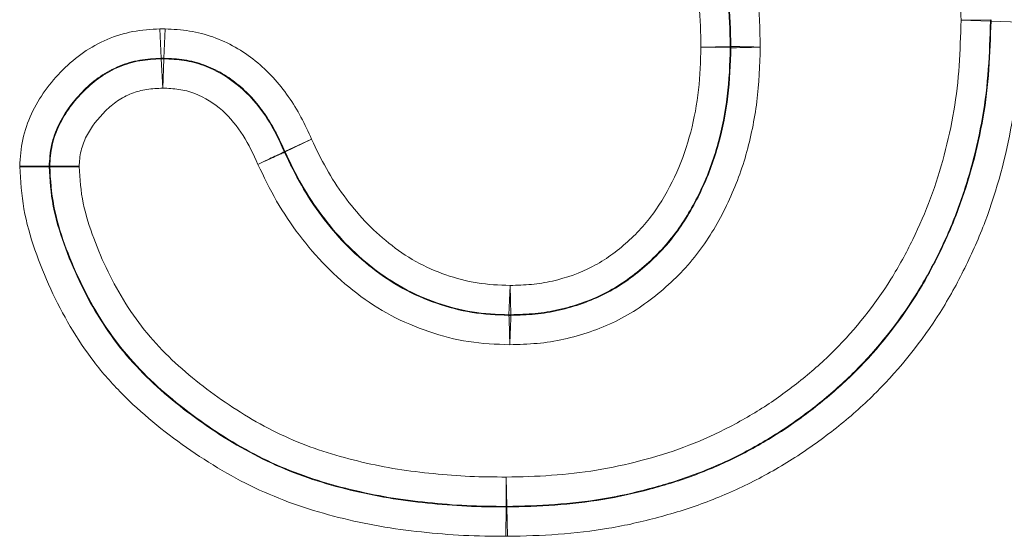
# Model space of a CAD drawing. Units: millimetres. Extents: x 15 to 416, y 5 to 292.
# Drawn here: x 212 to 215, y 166 to 167 of the extents above; entities that cross this region are included whole.
import ezdxf

# ---------------------------------------------------------------- set-up
doc = ezdxf.new("R2010")
doc.units = ezdxf.units.MM

msp = doc.modelspace()

# ---------------------------------------------------------------- linework, layer by layer
at = {"color": 8, "linetype": 'Continuous', "lineweight": 18}
for p, q in [((214.45283622, 167.02249841), (214.53853209, 167.02438919)), ((214.53851721, 167.02002342), (214.45283622, 167.02249841)), ((214.54032495, 167.02001729), (214.53851721, 167.02002342)), ((214.54032495, 167.02001729), (214.62600594, 167.01754233)), ((212.11188535, 166.99733187), (212.11581625, 166.91170553)), ((212.12661715, 166.99737452), (212.12318216, 166.91172682)), ((213.6927329, 166.94450675), (213.77842892, 166.94639084)), ((213.6927329, 166.94450675), (213.77841704, 166.94214344)), ((213.78022477, 166.94213855), (213.77841704, 166.94214344)), ((213.77842892, 166.94639084), (213.78023664, 166.94638563)), ((212.11581985, 166.90989618), (212.11581625, 166.91170553)), ((212.11975243, 166.82426993), (212.11581985, 166.90989618)), ((212.12318903, 166.90991756), (212.11975243, 166.82426993)), ((212.12318216, 166.91172682), (212.12318903, 166.90991756)), ((212.55502323, 166.67471805), (212.47694769, 166.63934059)), ((212.55502323, 166.67471805), (212.47772357, 166.63767593)), ((212.47530963, 166.63857701), (212.47694769, 166.63934059)), ((212.47772357, 166.63767593), (212.47608543, 166.63691255)), ((213.13480551, 166.24762495), (213.13170677, 166.16196429)), ((213.13480551, 166.24762495), (213.13735766, 166.16194631)), ((213.13170159, 166.16015606), (213.13170677, 166.16196429)), ((213.13735766, 166.16194631), (213.13735117, 166.16013798)), ((213.12337648, 165.60176514), (213.12395053, 165.68747995)), ((213.12395053, 165.68747995), (213.12550849, 165.60177738)), ((213.12281284, 165.51424307), (213.12338687, 165.59995788)), ((213.12338687, 165.59995788), (213.12337648, 165.60176514)), ((213.12550849, 165.60177738), (213.12551885, 165.59997011)), ((213.12551885, 165.59997011), (213.1270768, 165.51426754))]:
    msp.add_line(p, q, dxfattribs=at)
at = {"color": 7, "linetype": 'Continuous', "lineweight": 35}
msp.add_line((211.78779952, 166.59505572), (211.78961021, 166.59505023), dxfattribs=at)
at = {"color": 8, "linetype": 'Continuous', "lineweight": 18}
for centre, radius, start, end in [((214.42187667, 167.0226039), 0.11666908, 358.7326304, 0.87678277), ((213.66177398, 166.94459334), 0.11666878, 358.79677543, 0.88278455), ((213.66358171, 166.94458824), 0.11666878, 358.79687665, 0.88272972), ((212.11984276, 166.79328557), 0.11667998, 88.35658703, 91.97584243), ((212.58143656, 166.68702957), 0.11666437, 204.53920379, 205.44109112), ((212.58307495, 166.68779241), 0.11666437, 204.53881042, 205.44079772), ((213.13489967, 166.27678519), 0.11667297, 268.42928933, 271.20397579), ((213.13490325, 166.27859354), 0.11667304, 268.43007697, 271.2054008), ((213.1237729, 165.71842918), 0.11666471, 269.80531244, 270.85240516)]:
    msp.add_arc(centre, radius, start, end, dxfattribs=at)
for points, knots in [([(214.45283622, 167.02249841), (214.45198221, 167.061205), (214.45112597, 167.09991139), (214.44562058, 167.17697321), (214.44078009, 167.21531096), (214.42077119, 167.32981647), (214.40060693, 167.40454043), (214.36070214, 167.51259922), (214.34566724, 167.54799705), (214.31232977, 167.61762053), (214.29402357, 167.65203203), (214.23435532, 167.75114256), (214.18801865, 167.81209975), (214.11014641, 167.89700735), (214.08251467, 167.92422003), (214.02425527, 167.97530566), (213.99385296, 167.9989471), (213.93088609, 168.04299941), (213.89830108, 168.06337973), (213.83097091, 168.10091295), (213.79604686, 168.11813319), (213.6898632, 168.16408066), (213.61681329, 168.18690102), (213.50386312, 168.20946951), (213.46554572, 168.21519493), (213.38826873, 168.22198338), (213.34950208, 168.22314114), (213.31073574, 168.22430424)], [0, 0, 0, 0, 0.0625, 0.0625, 0.125, 0.125, 0.25, 0.25, 0.3125, 0.3125, 0.375, 0.375, 0.5, 0.5, 0.5625, 0.5625, 0.625, 0.625, 0.6875, 0.6875, 0.75, 0.75, 0.875, 0.875, 0.9375, 0.9375, 1, 1, 1, 1]), ([(213.14610937, 167.78748498), (213.17211264, 167.78658035), (213.19811532, 167.78567129), (213.24976431, 167.7811525), (213.2753953, 167.77742674), (213.35164566, 167.7613799), (213.40134198, 167.74410222), (213.49548876, 167.70089795), (213.54078467, 167.67378876), (213.62191659, 167.60890647), (213.65829836, 167.57089202), (213.7217128, 167.48847165), (213.74880352, 167.44430849), (213.79475959, 167.35072075), (213.8130952, 167.30190489), (213.84086365, 167.20248956), (213.85096068, 167.15173237), (213.86353937, 167.04816299), (213.86488342, 166.99609834), (213.86602589, 166.94402227)], [0, 0, 0, 0, 0.0625, 0.0625, 0.125, 0.125, 0.25, 0.25, 0.375, 0.375, 0.5, 0.5, 0.625, 0.625, 0.75, 0.75, 0.875, 0.875, 1, 1, 1, 1]), ([(213.14682961, 167.69988296), (213.17005161, 167.69907226), (213.1932715, 167.69823899), (213.23948994, 167.69419107), (213.26255678, 167.69079439), (213.33075692, 167.6761025), (213.3741806, 167.66060477), (213.45808365, 167.62139038), (213.4977247, 167.59701006), (213.56817107, 167.53879714), (213.59992801, 167.50437332), (213.65479684, 167.43044872), (213.67803628, 167.39112537), (213.71725714, 167.30839364), (213.73312846, 167.26447391), (213.7569621, 167.17555668), (213.76560226, 167.13049339), (213.77621539, 167.03913647), (213.77741063, 166.99269272), (213.77842892, 166.94639084)], [0, 0, 0, 0, 0.0625, 0.0625, 0.125, 0.125, 0.25, 0.25, 0.375, 0.375, 0.5, 0.5, 0.625, 0.625, 0.75, 0.75, 0.875, 0.875, 1, 1, 1, 1]), ([(213.78023664, 166.94638563), (213.77921884, 166.9926969), (213.77805283, 167.03899985), (213.76734479, 167.13113481), (213.75862252, 167.17639717), (213.72292653, 167.30940446), (213.68345739, 167.39508035), (213.60069487, 167.50626403), (213.56885965, 167.54071231), (213.4975029, 167.59939423), (213.4573437, 167.62384483), (213.37375447, 167.66268114), (213.32964144, 167.67829971), (213.26183316, 167.69274245), (213.23903593, 167.6960611), (213.19309736, 167.70005175), (213.1699769, 167.70088445), (213.14685297, 167.70169047)], [0, 0, 0, 0, 0.125, 0.125, 0.25, 0.25, 0.5, 0.5, 0.625, 0.625, 0.75, 0.75, 0.875, 0.875, 0.9375, 0.9375, 1, 1, 1, 1]), ([(213.6927329, 166.94450675), (213.69183473, 166.98535916), (213.69093172, 167.02634887), (213.68241331, 167.10711341), (213.67517494, 167.14694809), (213.65532711, 167.22563023), (213.64211325, 167.26469445), (213.60886338, 167.33847801), (213.58905, 167.37357896), (213.54210301, 167.43966937), (213.51468597, 167.47079421), (213.45338208, 167.52329134), (213.41860208, 167.54506411), (213.34461869, 167.57995931), (213.30632588, 167.59378519), (213.22595165, 167.6108912), (213.18484074, 167.61278808), (213.14384116, 167.61421837)], [0, 0, 0, 0, 0.125, 0.125, 0.25, 0.25, 0.375, 0.375, 0.5, 0.5, 0.625, 0.625, 0.75, 0.75, 0.875, 0.875, 1, 1, 1, 1]), ([(213.12395053, 165.68747995), (213.16806731, 165.68828194), (213.21216972, 165.68923202), (213.29992128, 165.6958034), (213.34365206, 165.70058342), (213.43070801, 165.7143237), (213.47398767, 165.72431143), (213.55923874, 165.74656271), (213.6012538, 165.75929219), (213.68328226, 165.79000977), (213.72356474, 165.80729102), (213.80218413, 165.84696479), (213.84080894, 165.86927957), (213.91511985, 165.91696752), (213.95046077, 165.94298319), (214.01887494, 165.99772855), (214.05170973, 166.02674363), (214.144742, 166.12033805), (214.20069519, 166.19025813), (214.27119984, 166.30316809), (214.29238092, 166.34225997), (214.33102646, 166.42142645), (214.34842138, 166.46174917), (214.37896865, 166.54402202), (214.39211984, 166.58597257), (214.41474132, 166.67128563), (214.42432923, 166.71478093), (214.43919842, 166.80202847), (214.44426606, 166.84588869), (214.45027587, 166.93402126), (214.45155833, 166.97825961), (214.45283622, 167.02249841)], [0, 0, 0, 0, 0.0625, 0.0625, 0.125, 0.125, 0.1875, 0.1875, 0.25, 0.25, 0.3125, 0.3125, 0.375, 0.375, 0.4375, 0.4375, 0.5, 0.5, 0.625, 0.625, 0.6875, 0.6875, 0.75, 0.75, 0.8125, 0.8125, 0.875, 0.875, 0.9375, 0.9375, 1, 1, 1, 1]), ([(214.53851721, 167.02002342), (214.53716028, 166.97305274), (214.53577687, 166.92608471), (214.52913151, 166.83253791), (214.52355382, 166.78599082), (214.50748691, 166.69338956), (214.49718632, 166.64724869), (214.47290287, 166.55677812), (214.45878733, 166.51230041), (214.42605825, 166.42507136), (214.40745963, 166.3823143), (214.36618291, 166.29836591), (214.34353963, 166.25691984), (214.2683386, 166.13730496), (214.2088439, 166.06315674), (214.11002175, 165.96386096), (214.07518314, 165.93303288), (214.00257871, 165.87487862), (213.96506933, 165.84724567), (213.88625254, 165.79652346), (213.84526116, 165.77280264), (213.76185942, 165.73049648), (213.71912966, 165.71204228), (213.63212233, 165.6791939), (213.5875892, 165.66547008), (213.49713028, 165.64167552), (213.45120103, 165.63096942), (213.35879164, 165.61602292), (213.31235897, 165.61088233), (213.21919035, 165.60370417), (213.17236033, 165.60262913), (213.12550849, 165.60177738)], [0, 0, 0, 0, 0.0625, 0.0625, 0.125, 0.125, 0.1875, 0.1875, 0.25, 0.25, 0.3125, 0.3125, 0.375, 0.375, 0.5, 0.5, 0.5625, 0.5625, 0.625, 0.625, 0.6875, 0.6875, 0.75, 0.75, 0.8125, 0.8125, 0.875, 0.875, 0.9375, 0.9375, 1, 1, 1, 1]), ([(213.12551885, 165.59997011), (213.17252472, 165.60082458), (213.21950433, 165.60190796), (213.31288524, 165.60911829), (213.35939795, 165.61427349), (213.45188643, 165.62926666), (213.49788398, 165.63999036), (213.58897771, 165.66398166), (213.63374382, 165.67783247), (213.72102996, 165.71087108), (213.76382333, 165.72940937), (213.84717192, 165.77180405), (213.88797658, 165.79543002), (213.96728413, 165.8465772), (214.00494135, 165.87439755), (214.07776264, 165.93284383), (214.11261961, 165.96381535), (214.2113479, 166.06330471), (214.27091372, 166.13783957), (214.34545929, 166.25666243), (214.36786212, 166.29767355), (214.40916769, 166.38170439), (214.42799572, 166.4249826), (214.47752062, 166.55730412), (214.50135642, 166.6474871), (214.52526841, 166.78530077), (214.53087184, 166.83174627), (214.53756938, 166.92560419), (214.53896287, 166.97285929), (214.54032495, 167.02001729)], [0, 0, 0, 0, 0.0625, 0.0625, 0.125, 0.125, 0.1875, 0.1875, 0.25, 0.25, 0.3125, 0.3125, 0.375, 0.375, 0.4375, 0.4375, 0.5, 0.5, 0.625, 0.625, 0.6875, 0.6875, 0.75, 0.75, 0.875, 0.875, 0.9375, 0.9375, 1, 1, 1, 1]), ([(214.62600594, 167.01754233), (214.62456457, 166.96764351), (214.62306164, 166.91763524), (214.61571437, 166.8183791), (214.60961, 166.7692726), (214.58393107, 166.62353362), (214.55845805, 166.52816679), (214.5056042, 166.38825884), (214.48557351, 166.34256103), (214.44165205, 166.25377852), (214.41781334, 166.21046571), (214.33860686, 166.08494357), (214.27549391, 166.00617391), (214.17098377, 165.90098071), (214.1341207, 165.86819614), (214.05710681, 165.80632601), (214.01726898, 165.7768883), (213.93344066, 165.72268498), (213.89026925, 165.6976512), (213.80214704, 165.65264469), (213.75691466, 165.63292237), (213.66464436, 165.5977646), (213.61735719, 165.58292094), (213.52104715, 165.55735463), (213.47237303, 165.54593541), (213.3745441, 165.5297244), (213.32533167, 165.5241993), (213.22653228, 165.51639256), (213.17682281, 165.51517186), (213.1270768, 165.51426754)], [0, 0, 0, 0, 0.0625, 0.0625, 0.125, 0.125, 0.25, 0.25, 0.3125, 0.3125, 0.375, 0.375, 0.5, 0.5, 0.5625, 0.5625, 0.625, 0.625, 0.6875, 0.6875, 0.75, 0.75, 0.8125, 0.8125, 0.875, 0.875, 0.9375, 0.9375, 1, 1, 1, 1]), ([(211.70191552, 166.59531606), (211.70366114, 166.62191763), (211.70553963, 166.64875618), (211.7166797, 166.70047146), (211.72527654, 166.72521697), (211.74736927, 166.77290793), (211.76101972, 166.79597309), (211.79185076, 166.8388912), (211.8091469, 166.85903977), (211.84664252, 166.89653883), (211.86665373, 166.91357821), (211.90982026, 166.94340103), (211.93325406, 166.9563505), (211.98194455, 166.97691798), (212.00700858, 166.98455046), (212.05862169, 166.9943378), (212.0853026, 166.99611151), (212.11188535, 166.99733187)], [0, 0, 0, 0, 0.125, 0.125, 0.25, 0.25, 0.375, 0.375, 0.5, 0.5, 0.625, 0.625, 0.75, 0.75, 0.875, 0.875, 1, 1, 1, 1]), ([(212.12661715, 166.99737452), (212.1505769, 166.99641359), (212.17462485, 166.99503447), (212.22142797, 166.9875278), (212.24428446, 166.9817248), (212.28887507, 166.96589832), (212.3108088, 166.95575567), (212.35225815, 166.93223525), (212.37186846, 166.91887441), (212.40899537, 166.88914539), (212.42660983, 166.87262538), (212.45876154, 166.83766528), (212.4734151, 166.81915659), (212.50040467, 166.78046308), (212.51273942, 166.76027737), (212.53516205, 166.71828093), (212.54515888, 166.69648798), (212.55502323, 166.67471805)], [0, 0, 0, 0, 0.125, 0.125, 0.25, 0.25, 0.375, 0.375, 0.5, 0.5, 0.625, 0.625, 0.75, 0.75, 0.875, 0.875, 1, 1, 1, 1]), ([(213.86602589, 166.94402227), (213.86456159, 166.89083851), (213.86273263, 166.83767934), (213.84910983, 166.73203287), (213.83865097, 166.68010664), (213.80983815, 166.57883813), (213.79100853, 166.52954154), (213.74446183, 166.43363609), (213.71755022, 166.38774822), (213.65407025, 166.30315486), (213.61623991, 166.26452754), (213.534566, 166.19551762), (213.49078867, 166.16592386), (213.39572601, 166.11927667), (213.34416936, 166.10205065), (213.26664796, 166.08462586), (213.24051492, 166.08053003), (213.18764554, 166.0758696), (213.1609474, 166.07508137), (213.13424949, 166.07429183)], [0, 0, 0, 0, 0.125, 0.125, 0.25, 0.25, 0.375, 0.375, 0.5, 0.5, 0.625, 0.625, 0.75, 0.75, 0.875, 0.875, 0.9375, 0.9375, 1, 1, 1, 1]), ([(213.13480551, 166.24762495), (213.15566154, 166.2482462), (213.17651737, 166.24886926), (213.21797821, 166.25239278), (213.23853923, 166.25569262), (213.29973166, 166.2700472), (213.33917942, 166.28349365), (213.41278064, 166.3219119), (213.44708054, 166.34709), (213.50966347, 166.40339737), (213.53763033, 166.43434721), (213.5845492, 166.50334054), (213.60479546, 166.54050473), (213.63873981, 166.61636666), (213.6523455, 166.65556167), (213.67322551, 166.73632896), (213.68087245, 166.77781214), (213.69032781, 166.86081906), (213.69157866, 166.90265824), (213.6927329, 166.94450675)], [0, 0, 0, 0, 0.0625, 0.0625, 0.125, 0.125, 0.25, 0.25, 0.375, 0.375, 0.5, 0.5, 0.625, 0.625, 0.75, 0.75, 0.875, 0.875, 1, 1, 1, 1]), ([(213.13735117, 166.16013798), (213.1611845, 166.16084664), (213.18502049, 166.16160589), (213.23217943, 166.1659332), (213.25545722, 166.16978152), (213.32446959, 166.18591098), (213.37031837, 166.2015455), (213.45422958, 166.24433987), (213.49272632, 166.27150036), (213.56464594, 166.3342756), (213.59753301, 166.36909132), (213.65227967, 166.44561635), (213.67572691, 166.48697512), (213.71583705, 166.57271688), (213.73198526, 166.6167665), (213.756649, 166.70716855), (213.76566364, 166.75349642), (213.77734097, 166.8475226), (213.77892011, 166.89482137), (213.78022477, 166.94213855)], [0, 0, 0, 0, 0.0625, 0.0625, 0.125, 0.125, 0.25, 0.25, 0.375, 0.375, 0.5, 0.5, 0.625, 0.625, 0.75, 0.75, 0.875, 0.875, 1, 1, 1, 1]), ([(213.77841704, 166.94214344), (213.77711268, 166.89486444), (213.7755292, 166.84761274), (213.76389927, 166.75393723), (213.75480371, 166.70714486), (213.72997374, 166.61638789), (213.71375969, 166.57243774), (213.6738569, 166.48734773), (213.65023007, 166.44571643), (213.59536368, 166.36930975), (213.56278272, 166.33499062), (213.49117165, 166.27260064), (213.45189658, 166.24502108), (213.36831085, 166.20271306), (213.32371916, 166.1875549), (213.25457124, 166.17144885), (213.23134403, 166.16764847), (213.18450971, 166.16339687), (213.16093617, 166.16264972), (213.13735766, 166.16194631)], [0, 0, 0, 0, 0.125, 0.125, 0.25, 0.25, 0.375, 0.375, 0.5, 0.5, 0.625, 0.625, 0.75, 0.75, 0.875, 0.875, 0.9375, 0.9375, 1, 1, 1, 1]), ([(213.78022477, 166.94213855), (213.7891407, 166.9423354), (213.80168453, 166.94261166), (213.83180086, 166.94327264), (213.8487968, 166.94364481), (213.86602589, 166.94402227)], [0, 0, 0, 0, 0.5, 0.5, 1, 1, 1, 1]), ([(213.78023664, 166.94638563), (213.78915134, 166.94613894), (213.80169342, 166.94579257), (213.83180559, 166.94496324), (213.84879918, 166.94449605), (213.86602589, 166.94402227)], [0, 0, 0, 0, 0.5, 0.5, 1, 1, 1, 1]), ([(212.11581625, 166.91170553), (212.09471182, 166.91074024), (212.07349321, 166.90956312), (212.03234553, 166.90239662), (212.012384, 166.89654342), (211.97362607, 166.88051771), (211.95493783, 166.87030562), (211.92058156, 166.84672975), (211.90467792, 166.83322437), (211.85987656, 166.78878741), (211.8340317, 166.75460255), (211.80689307, 166.69809778), (211.79978563, 166.67854475), (211.79067234, 166.63754906), (211.78918684, 166.6161972), (211.78779952, 166.59505572)], [0, 0, 0, 0, 0.125, 0.125, 0.25, 0.25, 0.375, 0.375, 0.5, 0.5, 0.75, 0.75, 0.875, 0.875, 1, 1, 1, 1]), ([(211.78961021, 166.59505023), (211.79098435, 166.61599095), (211.79240751, 166.63696642), (211.80150956, 166.6780321), (211.80859972, 166.69745959), (211.83540946, 166.75333069), (211.86124984, 166.78754493), (211.90547463, 166.83149834), (211.92124015, 166.84495273), (211.95557326, 166.86858648), (211.97414297, 166.87874262), (212.01246124, 166.8946524), (212.03250745, 166.90059155), (212.07391736, 166.90780236), (212.09486084, 166.90892994), (212.11581985, 166.90989618)], [0, 0, 0, 0, 0.125, 0.125, 0.25, 0.25, 0.5, 0.5, 0.625, 0.625, 0.75, 0.75, 0.875, 0.875, 1, 1, 1, 1]), ([(212.47694769, 166.63934059), (212.46872704, 166.65748389), (212.46045701, 166.67565568), (212.44213428, 166.71092212), (212.43208881, 166.72791864), (212.41009533, 166.76054156), (212.39817692, 166.77618926), (212.3720299, 166.80582095), (212.35763833, 166.81989213), (212.32710202, 166.84530409), (212.31094341, 166.85673302), (212.27671252, 166.87684639), (212.25850203, 166.88556179), (212.22138345, 166.89904165), (212.20232195, 166.90388482), (212.16323604, 166.90993447), (212.14315995, 166.91092837), (212.12318216, 166.91172682)], [0, 0, 0, 0, 0.125, 0.125, 0.25, 0.25, 0.375, 0.375, 0.5, 0.5, 0.625, 0.625, 0.75, 0.75, 0.875, 0.875, 1, 1, 1, 1]), ([(212.12318903, 166.90991756), (212.14300217, 166.90911972), (212.16279344, 166.90816049), (212.20182091, 166.90214754), (212.22129314, 166.89719306), (212.27707037, 166.87681155), (212.31113077, 166.85632882), (212.3722615, 166.80528573), (212.39793242, 166.77538907), (212.43069011, 166.72674036), (212.44067691, 166.70982713), (212.458908, 166.67469814), (212.46712995, 166.65662805), (212.47530963, 166.63857701)], [0, 0, 0, 0, 0.125, 0.125, 0.25, 0.25, 0.5, 0.5, 0.75, 0.75, 0.875, 0.875, 1, 1, 1, 1]), ([(212.11975243, 166.82426993), (212.10425099, 166.82355799), (212.08874755, 166.82286724), (212.05803298, 166.81838191), (212.04302274, 166.81428044), (212.01452874, 166.80290696), (212.00074634, 166.79551319), (211.97525146, 166.77816929), (211.96357802, 166.76825143), (211.93071592, 166.73599419), (211.91113129, 166.71113712), (211.89029773, 166.67028525), (211.88467173, 166.65608589), (211.87754403, 166.62586642), (211.87651875, 166.6102836), (211.87549447, 166.59478718)], [0, 0, 0, 0, 0.125, 0.125, 0.25, 0.25, 0.375, 0.375, 0.5, 0.5, 0.75, 0.75, 0.875, 0.875, 1, 1, 1, 1]), ([(212.39799149, 166.601528), (212.3848539, 166.63052158), (212.3714246, 166.65960352), (212.33762618, 166.71267967), (212.31806222, 166.73723902), (212.27030361, 166.77994898), (212.2432846, 166.79735251), (212.19873694, 166.81440678), (212.1830484, 166.81844412), (212.15161759, 166.82300454), (212.13568415, 166.82363067), (212.11975243, 166.82426993)], [0, 0, 0, 0, 0.25, 0.25, 0.5, 0.5, 0.75, 0.75, 0.875, 0.875, 1, 1, 1, 1]), ([(212.55502323, 166.67471805), (212.56883847, 166.64588834), (212.58264245, 166.61699847), (212.61342299, 166.56131345), (212.63079832, 166.53476947), (212.66863405, 166.48369964), (212.6889826, 166.45885575), (212.73253251, 166.41238897), (212.7558482, 166.39099803), (212.80542734, 166.3517411), (212.8315809, 166.33361395), (212.88738713, 166.30209089), (212.91696328, 166.28932296), (212.97709269, 166.2684362), (213.00759675, 166.2598185), (213.07035534, 166.24985696), (213.10268053, 166.24878706), (213.13480551, 166.24762495)], [0, 0, 0, 0, 0.125, 0.125, 0.25, 0.25, 0.375, 0.375, 0.5, 0.5, 0.625, 0.625, 0.75, 0.75, 0.875, 0.875, 1, 1, 1, 1]), ([(212.47530963, 166.63857701), (212.46727892, 166.63472907), (212.45597981, 166.62931485), (212.42884197, 166.61631077), (212.4135236, 166.60897055), (212.39799149, 166.601528)], [0, 0, 0, 0, 0.5, 0.5, 1, 1, 1, 1]), ([(212.47608543, 166.63691255), (212.46797411, 166.63323754), (212.45656153, 166.62806678), (212.42915123, 166.61564726), (212.41367929, 166.60863652), (212.39799149, 166.601528)], [0, 0, 0, 0, 0.5, 0.5, 1, 1, 1, 1]), ([(212.47608543, 166.63691255), (212.49165797, 166.60441476), (212.50727178, 166.57184395), (212.54263002, 166.50918312), (212.56248603, 166.47952656), (212.60533956, 166.42262896), (212.62814914, 166.39524344), (212.67774728, 166.34353188), (212.70472641, 166.31939657), (212.76107202, 166.27578238), (212.79051989, 166.25589882), (212.85295799, 166.2214756), (212.88645767, 166.20716004), (212.9543039, 166.18381044), (212.98871416, 166.17429525), (213.05925765, 166.16290323), (213.09552508, 166.16146382), (213.13170159, 166.16015606)], [0, 0, 0, 0, 0.125, 0.125, 0.25, 0.25, 0.375, 0.375, 0.5, 0.5, 0.625, 0.625, 0.75, 0.75, 0.875, 0.875, 1, 1, 1, 1]), ([(213.13170677, 166.16196429), (213.09567507, 166.16326842), (213.0594622, 166.16470137), (212.98910944, 166.17606141), (212.95484344, 166.18554202), (212.88733211, 166.20876425), (212.8540757, 166.2229223), (212.79113358, 166.25762481), (212.76148985, 166.27770287), (212.70539979, 166.32120283), (212.67896188, 166.34487696), (212.62955913, 166.39638339), (212.60646616, 166.42410258), (212.56356792, 166.48112886), (212.54379915, 166.51074244), (212.50876621, 166.57291959), (212.49322927, 166.60531938), (212.47772357, 166.63767593)], [0, 0, 0, 0, 0.125, 0.125, 0.25, 0.25, 0.375, 0.375, 0.5, 0.5, 0.625, 0.625, 0.75, 0.75, 0.875, 0.875, 1, 1, 1, 1]), ([(213.13424949, 166.07429183), (213.09384427, 166.07574688), (213.05333424, 166.07730441), (212.97443159, 166.08952612), (212.93591613, 166.0997873), (212.86002147, 166.12534859), (212.82244879, 166.14102148), (212.75216734, 166.17866501), (212.71901849, 166.20049901), (212.65562487, 166.24855873), (212.6252388, 166.27513518), (212.56913326, 166.33238862), (212.543402, 166.36280064), (212.49515414, 166.42609687), (212.47277256, 166.45908489), (212.43287673, 166.52880407), (212.41539221, 166.56521402), (212.39799149, 166.601528)], [0, 0, 0, 0, 0.125, 0.125, 0.25, 0.25, 0.375, 0.375, 0.5, 0.5, 0.625, 0.625, 0.75, 0.75, 0.875, 0.875, 1, 1, 1, 1]), ([(213.12281284, 165.51424307), (213.08160443, 165.51451904), (213.04039943, 165.51484331), (212.95823371, 165.51894937), (212.91726447, 165.52261059), (212.83541846, 165.53124202), (212.79441637, 165.53648433), (212.71350015, 165.55089451), (212.67354814, 165.55968288), (212.5547772, 165.58944258), (212.47749491, 165.6152211), (212.32841718, 165.68394318), (212.25672298, 165.72647462), (212.12135645, 165.82147825), (212.0573197, 165.87371943), (211.97130714, 165.96113189), (211.94424977, 165.99184554), (211.89407549, 166.05712213), (211.87080451, 166.09189339), (211.82876983, 166.16309799), (211.80987513, 166.19963928), (211.77552083, 166.27424144), (211.75993215, 166.31224521), (211.73310841, 166.39017866), (211.72174619, 166.43045258), (211.70696082, 166.51227343), (211.70438785, 166.55378843), (211.70191552, 166.59531606)], [0, 0, 0, 0, 0.0625, 0.0625, 0.125, 0.125, 0.1875, 0.1875, 0.25, 0.25, 0.375, 0.375, 0.5, 0.5, 0.625, 0.625, 0.6875, 0.6875, 0.75, 0.75, 0.8125, 0.8125, 0.875, 0.875, 0.9375, 0.9375, 1, 1, 1, 1]), ([(211.78779952, 166.59505572), (211.79010528, 166.55632608), (211.792646, 166.51762596), (211.80741085, 166.44144225), (211.81854159, 166.40414631), (211.84439945, 166.33184548), (211.85927111, 166.29655612), (211.89197926, 166.22729144), (211.90996773, 166.19338349), (211.95003298, 166.1273796), (211.97215193, 166.09533121), (212.01986479, 166.0353924), (212.04555051, 166.00721449), (212.12702706, 165.92700885), (212.18745271, 165.87895613), (212.31444448, 165.79172938), (212.38171789, 165.75277951), (212.5212465, 165.69061236), (212.59356558, 165.66754206), (212.70450205, 165.64064589), (212.74178998, 165.63265006), (212.81737412, 165.61982091), (212.85557902, 165.61521686), (212.93185082, 165.60737854), (212.97002948, 165.60406727), (213.04660096, 165.60048864), (213.08499333, 165.60021493), (213.12338687, 165.59995788)], [0, 0, 0, 0, 0.0625, 0.0625, 0.125, 0.125, 0.1875, 0.1875, 0.25, 0.25, 0.3125, 0.3125, 0.375, 0.375, 0.5, 0.5, 0.625, 0.625, 0.75, 0.75, 0.8125, 0.8125, 0.875, 0.875, 0.9375, 0.9375, 1, 1, 1, 1]), ([(213.12337648, 165.60176514), (213.08502532, 165.60202206), (213.04667495, 165.60229441), (212.97013066, 165.60587157), (212.93193718, 165.60918478), (212.85561318, 165.6170316), (212.817575, 165.62162394), (212.74246918, 165.63436368), (212.70532785, 165.64231674), (212.59466708, 165.66911159), (212.52223344, 165.69213003), (212.3816883, 165.75479216), (212.31514335, 165.79343514), (212.18866587, 165.88032196), (212.1281267, 165.9284498), (212.04677602, 166.00855019), (212.02115624, 166.03666809), (211.97361147, 166.09640287), (211.95161546, 166.12826253), (211.91157846, 166.19420542), (211.89361321, 166.22806711), (211.86095874, 166.29721091), (211.84611556, 166.33242626), (211.82031493, 166.40454174), (211.80921671, 166.44168377), (211.79444844, 166.51776244), (211.79191171, 166.55639202), (211.78961021, 166.59505023)], [0, 0, 0, 0, 0.0625, 0.0625, 0.125, 0.125, 0.1875, 0.1875, 0.25, 0.25, 0.375, 0.375, 0.5, 0.5, 0.625, 0.625, 0.6875, 0.6875, 0.75, 0.75, 0.8125, 0.8125, 0.875, 0.875, 0.9375, 0.9375, 1, 1, 1, 1]), ([(211.87549447, 166.59478718), (211.87763336, 166.55892625), (211.88019182, 166.5231165), (211.89507266, 166.45268807), (211.90590586, 166.41858084), (211.94314491, 166.31883424), (211.97386027, 166.25489721), (212.03105386, 166.16382695), (212.05187173, 166.13483101), (212.09699456, 166.08043554), (212.12124716, 166.05484363), (212.1980617, 165.98191983), (212.2548175, 165.93797662), (212.37291849, 165.85886215), (212.43526533, 165.8237101), (212.56608305, 165.76772407), (212.63348314, 165.74742263), (212.73623471, 165.72334953), (212.77071713, 165.71622092), (212.84048933, 165.70508231), (212.87580337, 165.70104252), (212.9465368, 165.69395669), (212.98193437, 165.69101151), (213.05287565, 165.68795195), (213.08841319, 165.68771795), (213.12395053, 165.68747995)], [0, 0, 0, 0, 0.0625, 0.0625, 0.125, 0.125, 0.25, 0.25, 0.3125, 0.3125, 0.375, 0.375, 0.5, 0.5, 0.625, 0.625, 0.75, 0.75, 0.8125, 0.8125, 0.875, 0.875, 0.9375, 0.9375, 1, 1, 1, 1]), ([(213.13170159, 166.16015606), (213.13197057, 166.15122964), (213.13234641, 166.13867165), (213.13323997, 166.10853355), (213.13374096, 166.09152854), (213.13424949, 166.07429183)], [0, 0, 0, 0, 0.5, 0.5, 1, 1, 1, 1]), ([(213.13735117, 166.16013798), (213.1370244, 166.15121343), (213.13656736, 166.13865809), (213.13547928, 166.10852636), (213.13486886, 166.09152492), (213.13424949, 166.07429183)], [0, 0, 0, 0, 0.5, 0.5, 1, 1, 1, 1])]:
    msp.add_open_spline(points, degree=3, knots=knots, dxfattribs=at)
for points in [[(214.54033983, 167.02438298), (214.54038176, 167.02292844), (214.54037679, 167.02147151), (214.54032495, 167.02001729)], [(212.12661715, 166.99737452), (212.12171047, 166.99757131), (212.1167908, 166.99755706), (212.11188535, 166.99733187)], [(212.11581625, 166.91170553), (212.1182671, 166.91184603), (212.12073054, 166.91185315), (212.12318216, 166.91172682)], [(213.12551885, 165.59997011), (213.12480835, 165.59995485), (213.12409749, 165.59995077), (213.12338687, 165.59995788)], [(213.12281284, 165.51424307), (213.12423415, 165.51423355), (213.12565569, 165.51424171), (213.1270768, 165.51426754)]]:
    msp.add_open_spline(points, degree=3, dxfattribs=at)
at = {"color": 7, "linetype": 'Continuous', "lineweight": 35}
for points in [[(211.78779952, 166.59505572), (211.77885027, 166.59508285), (211.76613733, 166.59512138), (211.73634473, 166.59521169), (211.7190212, 166.5952642), (211.70191552, 166.59531606)], [(211.78961021, 166.59505023), (211.79855949, 166.5950231), (211.81127249, 166.59498451), (211.84106522, 166.59489437), (211.85838875, 166.59484199), (211.87549447, 166.59478718)]]:
    msp.add_open_spline(points, degree=3, knots=[0, 0, 0, 0, 0.5, 0.5, 1, 1, 1, 1], dxfattribs=at)

doc.saveas('drawing.dxf')
